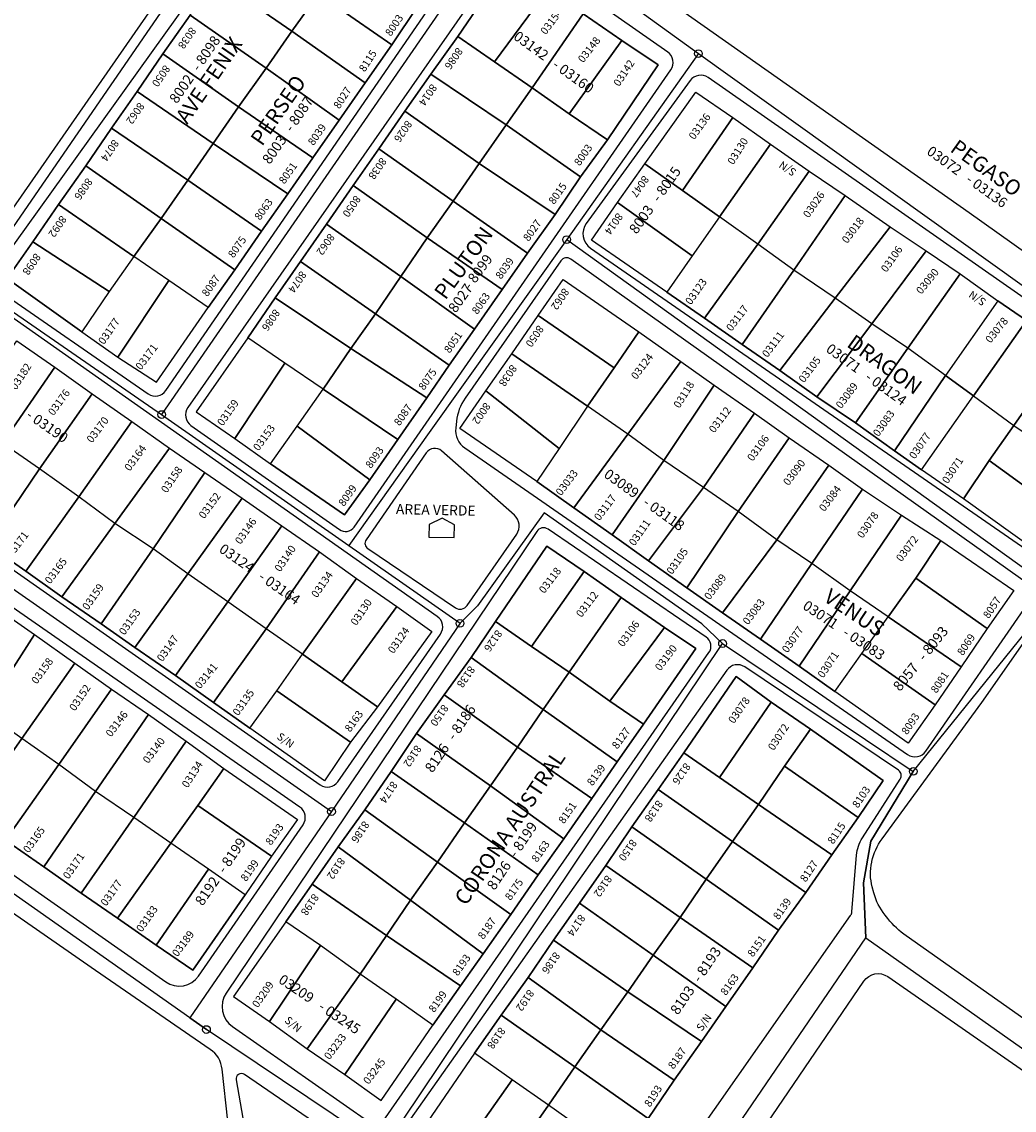
# Model space of a CAD drawing. Extents: x 339741 to 345400, y 6287200 to 6293502.
# Drawn here: x 342723 to 342918, y 6289177 to 6289391 of the extents above; entities that cross this region are included whole.
import ezdxf

# ---------------------------------------------------------------- set-up
doc = ezdxf.new("R2010")
doc.units = 0
doc.header["$MEASUREMENT"] = 0
doc.layers.get('0').update_dxf_attribs({"linetype": 'CONTINUOUS'})
for name, color, linetype in [('1010', 7, 'CONTINUOUS'), ('1400', 7, 'CONTINUOUS'), ('1500', 7, 'CONTINUOUS'), ('2000', 7, 'CONTINUOUS'), ('2510', 7, 'CONTINUOUS'), ('LIMITE_PREDIAL', 7, 'CONTINUOUS')]:
    doc.layers.add(name, color=color, linetype=linetype)

msp = doc.modelspace()

# ---------------------------------------------------------------- linework, layer by layer
at = {"color": 10}
for points in [[(342783.12, 6289440.3), (342713.73, 6289339.53)], [(342818.59, 6289412.21), (342750.78, 6289313.95)], [(342818.59, 6289412.21), (342856.29, 6289384.87)], [(342628.27, 6289383.39), (342610.65, 6289357.25), (342784.18, 6289235.95)], [(342856.29, 6289384.87), (342830.39, 6289348.32)], [(342856.29, 6289384.87), (342952.38, 6289316.13)], [(342830.39, 6289348.32), (342803.39, 6289310.4), (342787.59, 6289288.21), (342809.43, 6289272.93)], [(342830.39, 6289348.32), (342926.95, 6289279)], [(342713.73, 6289339.53), (342750.78, 6289313.95)], [(342759.6, 6289193.11), (342756.33, 6289195.41), (342583.53, 6289317)], [(342750.78, 6289313.95), (342787.59, 6289288.21), (342809.43, 6289272.93)], [(342861.03, 6289268.96), (342856.95, 6289272.8), (342825.95, 6289294.66), (342812.84, 6289276.37), (342809.43, 6289272.93)], [(342898.51, 6289243.83), (342926.95, 6289279)], [(342809.43, 6289272.93), (342784.18, 6289235.95)], [(342794.44, 6289169.74), (342861.03, 6289268.96)], [(342861.03, 6289268.96), (342898.51, 6289243.83)], [(342839.86, 6289138.87), (342889.19, 6289211.12), (342888.75, 6289221.93), (342890.16, 6289230.14), (342898.51, 6289243.83)], [(342898.51, 6289243.83), (342890.16, 6289230.14), (342888.75, 6289221.93), (342889.19, 6289211.12), (342964.67, 6289157.83)], [(342784.18, 6289235.95), (342756.33, 6289195.41), (342759.6, 6289193.11)], [(342794.44, 6289169.74), (342759.6, 6289193.11)]]:
    msp.add_lwpolyline(points, dxfattribs=at)
at = {"color": 3}
msp.add_lwpolyline([(342803.36, 6289292.37), (342803.31, 6289289.87), (342808.3, 6289289.76), (342808.36, 6289292.26), (342805.89, 6289293.57), (342803.36, 6289292.37)], dxfattribs=at)
at = {"layer": '1400', "color": 2}
for points in [[(342818.9, 6289402.75), (342809, 6289388.25), (342803.7, 6289380.85), (342798.6, 6289373.55), (342793.5, 6289366.15), (342788.4, 6289358.95), (342783.2, 6289351.35), (342778.1, 6289344.05), (342773.1, 6289336.85), (342767.7, 6289329.05), (342757.6, 6289314.45), (342765.2, 6289309.25), (342772.2, 6289304.25), (342786.7, 6289294.25)], [(342765.2, 6289342.4), (342770.4, 6289350), (342775.6, 6289357.3), (342780.5, 6289364.4), (342785.7, 6289371.8), (342790.8, 6289379.1), (342796, 6289386.6), (342801.1, 6289394.1)], [(342756.4, 6289392.4), (342751, 6289384.8), (342746, 6289377.4), (342740.9, 6289370.2), (342735.9, 6289362.8), (342730.5, 6289355.2), (342725.5, 6289347.9), (342720.4, 6289340.7), (342735.1, 6289330.2), (342742.2, 6289325.2), (342749.8, 6289320.3), (342759.9, 6289335), (342765.2, 6289342.4)], [(342786.7, 6289294.25), (342791.7, 6289301.15), (342797.2, 6289309.05), (342802.9, 6289317.25), (342807.3, 6289323.65), (342812.3, 6289330.75), (342817.7, 6289338.55), (342822.7, 6289345.65), (342828.1, 6289353.25), (342833.1, 6289360.65), (342838.4, 6289367.95), (342848.4, 6289382.65), (342841.2, 6289387.45), (342833.6, 6289392.65)], [(342922.95, 6289287), (342908.35, 6289297.4), (342900.15, 6289303.1), (342894.85, 6289306.8), (342887.15, 6289312.3), (342879.55, 6289317.4), (342872.25, 6289322.6), (342864.85, 6289327.7), (342857.45, 6289332.9), (342850.05, 6289338), (342835.25, 6289348.2), (342840.35, 6289355.6), (342845.75, 6289363.2), (342855.75, 6289377.3), (342863.05, 6289372.3), (342870.45, 6289367.1), (342878.05, 6289361.8), (342885.15, 6289357), (342893.95, 6289350.8), (342901.05, 6289346.1), (342907.75, 6289341.6), (342915.15, 6289336.3), (342920.75, 6289332.4)], [(342888.5, 6289299.3), (342896.2, 6289294.2), (342903.9, 6289289.2), (342918.3, 6289279.4), (342913, 6289271.9), (342907.9, 6289264.4), (342902.8, 6289256.9), (342897.5, 6289249.4), (342883.1, 6289259.5), (342876.1, 6289264.5), (342868.5, 6289269.8), (342861, 6289275), (342854, 6289279.9), (342846.5, 6289285.2), (342839.3, 6289290.3), (342831.8, 6289295.6), (342824.5, 6289300.8), (342809.4, 6289311.2), (342814.5, 6289318.6), (342819.6, 6289325.9), (342824.8, 6289333.4), (342829.7, 6289340.5), (342844.6, 6289330.2), (342852.8, 6289324.4), (342859.4, 6289319.7), (342867.3, 6289314.2), (342874.1, 6289309.4), (342881.9, 6289304), (342888.5, 6289299.3)], [(342722.3, 6289328.45), (342729.8, 6289323.25), (342737.1, 6289318.05), (342744.9, 6289312.55), (342752.3, 6289307.35), (342759.3, 6289302.55), (342766.6, 6289297.55), (342774.4, 6289292.05), (342781.8, 6289286.95), (342789.1, 6289281.75), (342797, 6289276.25), (342803.9, 6289271.35), (342793.2, 6289256.55), (342787.9, 6289249.55), (342782.8, 6289241.95), (342768.1, 6289252.35), (342761, 6289257.35), (342753.5, 6289262.65), (342745.5, 6289268.15), (342738.9, 6289272.85), (342731.2, 6289278.15), (342724.1, 6289283.15), (342716.6, 6289288.35)], [(342764.9, 6289199.6), (342772, 6289194.7), (342779.4, 6289189.3), (342786.8, 6289184.3), (342793.9, 6289179.2), (342804.1, 6289194), (342809.5, 6289201.7), (342814, 6289208), (342819.4, 6289215.7), (342824.8, 6289223.5), (342829.8, 6289230.6), (342835.3, 6289238.5), (342840.3, 6289245.7), (342845.5, 6289253.1), (342855.8, 6289268), (342849.6, 6289272.1), (342841.1, 6289278), (342833.8, 6289283.1), (342826.5, 6289288.1), (342816.4, 6289273.3), (342811.6, 6289266.2), (342806.3, 6289258.9), (342800.9, 6289251.3), (342795.9, 6289243.8), (342790.7, 6289236.3), (342785.5, 6289229), (342780.4, 6289221.7), (342775.2, 6289214.3), (342764.9, 6289199.6)], [(342718.5, 6289275.8), (342725.8, 6289270.7), (342733.7, 6289265.1), (342740.9, 6289260), (342748.2, 6289255), (342755.6, 6289249.8), (342763, 6289244.4), (342777.5, 6289234.4), (342772.4, 6289227.2), (342767.2, 6289219.6), (342756.9, 6289204.8), (342749.7, 6289209.7), (342742.1, 6289215), (342735, 6289219.9), (342727.6, 6289225.1), (342720.1, 6289230.3)], [(342846.4, 6289175.65), (342851.5, 6289183.15), (342856.9, 6289190.75), (342861.7, 6289197.65), (342867, 6289205.25), (342872, 6289212.65), (342877.4, 6289220.05), (342882.5, 6289227.45), (342887.7, 6289234.75), (342892.6, 6289242.05), (342878.3, 6289252.15), (342870.6, 6289257.45), (342863.7, 6289262.45), (342853.4, 6289247.45), (342848.4, 6289240.25), (342843.2, 6289232.95), (342838.1, 6289225.35), (342832.9, 6289217.95), (342827.8, 6289210.65), (342822.8, 6289203.35), (342817.5, 6289195.95), (342812.3, 6289188.45), (342802.2, 6289173.75)]]:
    msp.add_lwpolyline(points, dxfattribs=at)
at = {"layer": '1500'}
for centre in [(342856.28, 6289384.87), (342830.38, 6289348.32), (342750.77, 6289313.95), (342809.42, 6289272.93), (342861.02, 6289268.96), (342898.5, 6289243.83), (342784.17, 6289235.95), (342759.59, 6289193.11)]:
    msp.add_circle(centre, 0.759, dxfattribs=at)
at = {"layer": '2000', "color": 1}
for points in [[(342714.53, 6289344.4), (342778.67, 6289436.7)], [(342786.18, 6289433.05), (342785.82, 6289433.33), (342785.41, 6289433.54), (342784.96, 6289433.64), (342784.5, 6289433.65), (342784.05, 6289433.57), (342783.62, 6289433.38), (342783.25, 6289433.11), (342782.94, 6289432.77), (342716.95, 6289340.82)], [(342717.2, 6289339.4), (342748.14, 6289318.02), (342748.57, 6289317.78), (342749.04, 6289317.63), (342749.52, 6289317.58), (342750.01, 6289317.62), (342750.48, 6289317.76), (342750.92, 6289317.98), (342751.3, 6289318.29), (342751.62, 6289318.66), (342813.18, 6289408.14), (342813.42, 6289408.57), (342813.57, 6289409.04), (342813.63, 6289409.53), (342813.59, 6289410.02), (342813.46, 6289410.5), (342813.24, 6289410.94), (342812.93, 6289411.33), (342812.56, 6289411.65), (342795.9, 6289423.5), (342786.18, 6289433.05)], [(342909.5, 6289353.55), (342798.04, 6289432.01)], [(342755.93, 6289315.3), (342755.69, 6289314.87), (342755.54, 6289314.41), (342755.48, 6289313.92), (342755.52, 6289313.43), (342755.65, 6289312.96), (342755.87, 6289312.52), (342756.17, 6289312.13), (342756.55, 6289311.81), (342785.72, 6289291.34), (342786.07, 6289291.14), (342786.46, 6289291.01), (342786.86, 6289290.96), (342787.27, 6289290.99), (342787.66, 6289291.1), (342788.02, 6289291.29), (342788.34, 6289291.54), (342788.6, 6289291.85), (342850.88, 6289381.7), (342851.11, 6289382.12), (342851.27, 6289382.59), (342851.32, 6289383.08), (342851.28, 6289383.57), (342851.15, 6289384.04), (342850.93, 6289384.48), (342850.62, 6289384.86), (342850.25, 6289385.18), (342821.65, 6289405.22)], [(342818.17, 6289404.6), (342755.93, 6289315.3)], [(342781.95, 6289241.18), (342782.38, 6289240.94), (342782.84, 6289240.79), (342783.33, 6289240.73), (342783.82, 6289240.77), (342784.29, 6289240.9), (342784.72, 6289241.13), (342785.11, 6289241.43), (342785.43, 6289241.8), (342805.57, 6289270.8), (342805.81, 6289271.23), (342805.96, 6289271.69), (342806.02, 6289272.18), (342805.98, 6289272.67), (342805.85, 6289273.14), (342805.63, 6289273.58), (342805.33, 6289273.97), (342804.95, 6289274.29), (342641.7, 6289389.05)], [(342945.9, 6289318.93), (342858.2, 6289380.17), (342857.77, 6289380.41), (342857.3, 6289380.57), (342856.81, 6289380.63), (342856.32, 6289380.59), (342855.84, 6289380.46), (342855.4, 6289380.25), (342855.01, 6289379.95), (342854.68, 6289379.58), (342834.25, 6289351.5), (342833.9, 6289350.91), (342833.68, 6289350.26), (342833.59, 6289349.58), (342833.64, 6289348.9), (342833.82, 6289348.24), (342834.13, 6289347.62), (342834.55, 6289347.09), (342835.08, 6289346.64), (342923.39, 6289285.62)], [(342617.45, 6289356.32), (342781.95, 6289241.18)], [(342953.26, 6289322.46), (342909.5, 6289353.55)], [(342751.63, 6289202.46), (342752.41, 6289202.02), (342753.26, 6289201.74), (342754.16, 6289201.63), (342755.05, 6289201.7), (342755.91, 6289201.95), (342756.71, 6289202.36), (342757.42, 6289202.92), (342758, 6289203.6), (342778.58, 6289233.34), (342778.82, 6289233.77), (342778.97, 6289234.24), (342779.02, 6289234.73), (342778.98, 6289235.22), (342778.85, 6289235.69), (342778.62, 6289236.12), (342778.32, 6289236.51), (342777.95, 6289236.83), (342613.65, 6289350.97)], [(342921.64, 6289280.27), (342831.2, 6289344.5), (342830.96, 6289344.64), (342830.7, 6289344.72), (342830.42, 6289344.76), (342830.15, 6289344.74), (342829.88, 6289344.66), (342829.64, 6289344.54), (342829.42, 6289344.37), (342829.24, 6289344.16), (342810.43, 6289317.15), (342810.09, 6289316.64), (342809.79, 6289316.11), (342809.53, 6289315.56), (342809.29, 6289314.99), (342809.1, 6289314.41), (342808.93, 6289313.82), (342808.81, 6289313.22), (342808.72, 6289312.62), (342808.58, 6289311.28)], [(342960.75, 6289166.67), (342897.14, 6289211.51), (342896.64, 6289211.88), (342896.15, 6289212.26), (342895.68, 6289212.66), (342895.22, 6289213.08), (342894.77, 6289213.51), (342894.34, 6289213.96), (342893.93, 6289214.42), (342893.53, 6289214.9), (342892.97, 6289215.6), (342892.59, 6289216.09), (342892.25, 6289216.6), (342891.93, 6289217.13), (342891.63, 6289217.67), (342891.37, 6289218.22), (342891.13, 6289218.79), (342890.93, 6289219.37), (342890.76, 6289219.97), (342890.44, 6289221.13), (342890.3, 6289221.73), (342890.2, 6289222.34), (342890.13, 6289222.94), (342890.1, 6289223.56), (342890.1, 6289224.17), (342890.15, 6289224.78), (342890.22, 6289225.39), (342890.34, 6289225.99), (342890.36, 6289226.11), (342890.51, 6289226.71), (342890.69, 6289227.3), (342890.9, 6289227.87), (342891.14, 6289228.44), (342891.41, 6289229), (342891.7, 6289229.54), (342892.03, 6289230.06), (342892.38, 6289230.57), (342912, 6289257.35), (342954.12, 6289317.47)], [(342591.1, 6289315), (342751.63, 6289202.46)], [(342763.8, 6289175.1), (342762.67, 6289185.32), (342762.58, 6289185.89), (342762.42, 6289186.46), (342762.21, 6289187), (342761.93, 6289187.52), (342761.6, 6289188.01), (342761.23, 6289188.45), (342760.8, 6289188.86), (342760.34, 6289189.22), (342737.8, 6289204.7), (342585.8, 6289310.2)], [(342808.58, 6289311.28), (342808.55, 6289310.72), (342808.6, 6289310.16), (342808.73, 6289309.61), (342808.93, 6289309.09), (342809.19, 6289308.59), (342809.53, 6289308.13), (342809.92, 6289307.73), (342810.36, 6289307.38), (342897.4, 6289247.14), (342897.85, 6289246.9), (342898.33, 6289246.74), (342898.83, 6289246.69), (342899.34, 6289246.73), (342899.83, 6289246.87), (342900.28, 6289247.1), (342900.67, 6289247.41), (342901, 6289247.8), (342922, 6289278.2)], [(342805.8, 6289306.8), (342805.45, 6289307.05), (342805.06, 6289307.22), (342804.64, 6289307.3), (342804.21, 6289307.29), (342803.8, 6289307.2), (342803.41, 6289307.01), (342803.07, 6289306.76), (342802.79, 6289306.43), (342790.97, 6289289.33), (342790.86, 6289289.11), (342790.78, 6289288.88), (342790.75, 6289288.64), (342790.78, 6289288.4), (342790.84, 6289288.16), (342790.96, 6289287.95), (342791.11, 6289287.76), (342791.3, 6289287.6), (342808.53, 6289275.98), (342808.82, 6289275.82), (342809.12, 6289275.73), (342809.44, 6289275.7), (342809.75, 6289275.72), (342810.06, 6289275.81), (342810.34, 6289275.96), (342810.59, 6289276.16), (342810.8, 6289276.4), (342820.57, 6289290.45), (342820.82, 6289290.89), (342820.99, 6289291.37), (342821.07, 6289291.88), (342821.05, 6289292.39), (342820.95, 6289292.88), (342820.75, 6289293.36), (342820.48, 6289293.78), (342820.13, 6289294.15), (342805.8, 6289306.8)], [(342794.31, 6289175.13), (342858.36, 6289267.17), (342858.57, 6289267.54), (342858.7, 6289267.95), (342858.75, 6289268.37), (342858.71, 6289268.8), (342858.59, 6289269.21), (342858.39, 6289269.59), (342858.13, 6289269.93), (342857.8, 6289270.2), (342826.72, 6289291.43), (342826.45, 6289291.58), (342826.15, 6289291.67), (342825.83, 6289291.7), (342825.52, 6289291.68), (342825.22, 6289291.59), (342824.94, 6289291.44), (342824.7, 6289291.24), (342824.5, 6289291), (342763.48, 6289200.26), (342763.04, 6289199.45), (342762.76, 6289198.57), (342762.66, 6289197.65), (342762.75, 6289196.73), (342763, 6289195.84), (342763.42, 6289195.02), (342764, 6289194.3), (342764.7, 6289193.7), (342791.9, 6289174.7)], [(342841.64, 6289152), (342886.2, 6289215.55), (342886.25, 6289215.63), (342886.3, 6289215.71), (342886.34, 6289215.8), (342886.37, 6289215.88), (342886.4, 6289215.97), (342886.43, 6289216.07), (342886.44, 6289216.16), (342886.45, 6289216.25), (342887.36, 6289227.38), (342887.41, 6289227.83), (342887.49, 6289228.27), (342887.59, 6289228.71), (342887.72, 6289229.14), (342887.88, 6289229.56), (342888.06, 6289229.97), (342888.27, 6289230.37), (342888.5, 6289230.75), (342895.95, 6289242.33), (342896.07, 6289242.55), (342896.13, 6289242.78), (342896.15, 6289243.02), (342896.13, 6289243.26), (342896.06, 6289243.5), (342895.94, 6289243.71), (342895.79, 6289243.9), (342895.6, 6289244.05), (342865.38, 6289264.36), (342864.94, 6289264.59), (342864.47, 6289264.74), (342863.98, 6289264.79), (342863.48, 6289264.75), (342863.01, 6289264.61), (342862.57, 6289264.39), (342862.18, 6289264.08), (342861.86, 6289263.71), (342797.65, 6289172.7)], [(343046, 6289000.1), (342848.9, 6289135.1), (342848.15, 6289135.73), (342847.53, 6289136.5), (342847.08, 6289137.37), (342846.8, 6289138.32), (342846.71, 6289139.3), (342846.82, 6289140.28), (342847.11, 6289141.21), (342847.58, 6289142.08), (342888.8, 6289202.63), (342889.23, 6289203.14), (342889.75, 6289203.55), (342890.33, 6289203.86), (342890.97, 6289204.04), (342891.63, 6289204.1), (342892.29, 6289204.03), (342892.92, 6289203.82), (342893.5, 6289203.5), (343186.7, 6288999.8)], [(342900.6, 6289092.7), (342767.06, 6289184.29), (342766.79, 6289184.42), (342766.48, 6289184.47), (342766.18, 6289184.43), (342765.9, 6289184.3), (342765.66, 6289184.1), (342765.5, 6289183.84), (342765.42, 6289183.54), (342765.43, 6289183.24), (342767.77, 6289169.66)]]:
    msp.add_lwpolyline(points, dxfattribs=at)
at = {"layer": 'LIMITE_PREDIAL', "color": 4}
for points in [[(342766.7, 6289407.2), (342781.6, 6289396.6), (342776.4, 6289389.3), (342761.3, 6289399.7), (342766.7, 6289407.2)], [(342796, 6289386.6), (342781.6, 6289396.6), (342786.6, 6289404.2), (342794.2, 6289398.9), (342801.1, 6289394.1), (342796, 6289386.6)], [(342826.7, 6289397.45), (342816.2, 6289383.25), (342809, 6289388.25), (342818.9, 6289402.75), (342826.7, 6289397.45)], [(342761.3, 6289399.7), (342776.4, 6289389.3), (342771.3, 6289382), (342756.4, 6289392.4), (342761.3, 6289399.7)], [(342790.8, 6289379.1), (342776.4, 6289389.3), (342781.6, 6289396.6), (342796, 6289386.6), (342790.8, 6289379.1)], [(342833.6, 6289392.65), (342823.6, 6289378.15), (342816.2, 6289383.25), (342826.7, 6289397.45), (342833.6, 6289392.65)], [(342756.4, 6289392.4), (342771.3, 6289382), (342765.9, 6289374.4), (342751, 6289384.8), (342756.4, 6289392.4)], [(342841.2, 6289387.45), (342830.9, 6289373.05), (342823.6, 6289378.15), (342833.6, 6289392.65), (342841.2, 6289387.45)], [(342785.7, 6289371.8), (342771.3, 6289382), (342776.4, 6289389.3), (342790.8, 6289379.1), (342785.7, 6289371.8)], [(342809, 6289388.25), (342816.2, 6289383.25), (342823.6, 6289378.15), (342818.5, 6289370.85), (342803.7, 6289380.85), (342809, 6289388.25)], [(342848.4, 6289382.65), (342838.4, 6289367.95), (342830.9, 6289373.05), (342841.2, 6289387.45), (342848.4, 6289382.65)], [(342751, 6289384.8), (342765.9, 6289374.4), (342760.9, 6289367.2), (342746, 6289377.4), (342751, 6289384.8)], [(342780.5, 6289364.4), (342765.9, 6289374.4), (342771.3, 6289382), (342785.7, 6289371.8), (342780.5, 6289364.4)], [(342803.7, 6289380.85), (342818.5, 6289370.85), (342813.2, 6289363.25), (342798.6, 6289373.55), (342803.7, 6289380.85)], [(342746, 6289377.4), (342760.9, 6289367.2), (342755.9, 6289360), (342740.9, 6289370.2), (342746, 6289377.4)], [(342833.1, 6289360.65), (342818.5, 6289370.85), (342823.6, 6289378.15), (342830.9, 6289373.05), (342838.4, 6289367.95), (342833.1, 6289360.65)], [(342863.05, 6289372.3), (342853.15, 6289358), (342845.75, 6289363.2), (342855.75, 6289377.3), (342863.05, 6289372.3)], [(342775.6, 6289357.3), (342760.9, 6289367.2), (342765.9, 6289374.4), (342780.5, 6289364.4), (342775.6, 6289357.3)], [(342798.6, 6289373.55), (342813.2, 6289363.25), (342808.1, 6289355.85), (342793.5, 6289366.15), (342798.6, 6289373.55)], [(342870.45, 6289367.1), (342860.45, 6289352.8), (342853.15, 6289358), (342863.05, 6289372.3), (342870.45, 6289367.1)], [(342740.9, 6289370.2), (342755.9, 6289360), (342750.7, 6289352.5), (342735.9, 6289362.8), (342740.9, 6289370.2)], [(342828.1, 6289353.25), (342813.2, 6289363.25), (342818.5, 6289370.85), (342833.1, 6289360.65), (342828.1, 6289353.25)], [(342770.4, 6289350), (342755.9, 6289360), (342760.9, 6289367.2), (342775.6, 6289357.3), (342770.4, 6289350)], [(342793.5, 6289366.15), (342808.1, 6289355.85), (342803, 6289348.65), (342788.4, 6289358.95), (342793.5, 6289366.15)], [(342878.05, 6289361.8), (342867.95, 6289347.4), (342860.45, 6289352.8), (342870.45, 6289367.1), (342878.05, 6289361.8)], [(342735.9, 6289362.8), (342750.7, 6289352.5), (342745.3, 6289345), (342730.5, 6289355.2), (342735.9, 6289362.8)], [(342822.7, 6289345.65), (342808.1, 6289355.85), (342813.2, 6289363.25), (342828.1, 6289353.25), (342822.7, 6289345.65)], [(342845.75, 6289363.2), (342853.15, 6289358), (342860.45, 6289352.8), (342855.05, 6289345.1), (342840.35, 6289355.6), (342845.75, 6289363.2)], [(342885.15, 6289357), (342875.05, 6289342.3), (342867.95, 6289347.4), (342878.05, 6289361.8), (342885.15, 6289357)], [(342765.2, 6289342.4), (342750.7, 6289352.5), (342755.9, 6289360), (342770.4, 6289350), (342765.2, 6289342.4)], [(342788.4, 6289358.95), (342803, 6289348.65), (342797.8, 6289341.05), (342783.2, 6289351.35), (342788.4, 6289358.95)], [(342730.5, 6289355.2), (342745.3, 6289345), (342740.5, 6289338.1), (342725.5, 6289347.9), (342730.5, 6289355.2)], [(342817.7, 6289338.55), (342803, 6289348.65), (342808.1, 6289355.85), (342822.7, 6289345.65), (342817.7, 6289338.55)], [(342840.35, 6289355.6), (342855.05, 6289345.1), (342850.05, 6289338), (342835.25, 6289348.2), (342840.35, 6289355.6)], [(342893.95, 6289350.8), (342883.15, 6289336.8), (342875.05, 6289342.3), (342885.15, 6289357), (342893.95, 6289350.8)], [(342759.9, 6289335), (342752.2, 6289340.3), (342745.3, 6289345), (342750.7, 6289352.5), (342765.2, 6289342.4), (342759.9, 6289335)], [(342783.2, 6289351.35), (342797.8, 6289341.05), (342792.8, 6289333.75), (342778.1, 6289344.05), (342783.2, 6289351.35)], [(342857.45, 6289332.9), (342867.95, 6289347.4), (342860.45, 6289352.8), (342855.05, 6289345.1), (342850.05, 6289338), (342857.45, 6289332.9)], [(342901.05, 6289346.1), (342890.35, 6289331.8), (342883.15, 6289336.8), (342893.95, 6289350.8), (342901.05, 6289346.1)], [(342812.3, 6289330.75), (342797.8, 6289341.05), (342803, 6289348.65), (342817.7, 6289338.55), (342812.3, 6289330.75)], [(342725.5, 6289347.9), (342740.5, 6289338.1), (342735.1, 6289330.2), (342720.4, 6289340.7), (342725.5, 6289347.9)], [(342864.85, 6289327.7), (342875.05, 6289342.3), (342867.95, 6289347.4), (342857.45, 6289332.9), (342864.85, 6289327.7)], [(342742.2, 6289325.2), (342752.2, 6289340.3), (342745.3, 6289345), (342740.5, 6289338.1), (342735.1, 6289330.2), (342742.2, 6289325.2)], [(342907.75, 6289341.6), (342897.45, 6289327), (342890.35, 6289331.8), (342901.05, 6289346.1), (342907.75, 6289341.6)], [(342778.1, 6289344.05), (342792.8, 6289333.75), (342788, 6289326.95), (342773.1, 6289336.85), (342778.1, 6289344.05)], [(342872.25, 6289322.6), (342883.15, 6289336.8), (342875.05, 6289342.3), (342864.85, 6289327.7), (342872.25, 6289322.6)], [(342749.8, 6289320.3), (342759.9, 6289335), (342752.2, 6289340.3), (342742.2, 6289325.2), (342749.8, 6289320.3)], [(342807.3, 6289323.65), (342792.8, 6289333.75), (342797.8, 6289341.05), (342812.3, 6289330.75), (342807.3, 6289323.65)], [(342829.7, 6289340.5), (342844.6, 6289330.2), (342839.7, 6289323.1), (342824.8, 6289333.4), (342829.7, 6289340.5)], [(342915.15, 6289336.3), (342904.85, 6289321.6), (342897.45, 6289327), (342907.75, 6289341.6), (342915.15, 6289336.3)], [(342773.1, 6289336.85), (342788, 6289326.95), (342782.5, 6289318.95), (342775, 6289324.05), (342767.7, 6289329.05), (342773.1, 6289336.85)], [(342879.55, 6289317.4), (342890.35, 6289331.8), (342883.15, 6289336.8), (342872.25, 6289322.6), (342879.55, 6289317.4)], [(342915.15, 6289336.3), (342904.85, 6289321.6), (342910.35, 6289317.6), (342920.75, 6289332.4), (342915.15, 6289336.3)], [(342802.9, 6289317.25), (342788, 6289326.95), (342792.8, 6289333.75), (342807.3, 6289323.65), (342802.9, 6289317.25)], [(342824.8, 6289333.4), (342839.7, 6289323.1), (342834.5, 6289315.6), (342819.6, 6289325.9), (342824.8, 6289333.4)], [(342887.15, 6289312.3), (342897.45, 6289327), (342890.35, 6289331.8), (342879.55, 6289317.4), (342887.15, 6289312.3)], [(342920.75, 6289332.4), (342910.35, 6289317.6), (342918.25, 6289311.8), (342923.55, 6289319.4), (342928.75, 6289327), (342920.75, 6289332.4)], [(342852.8, 6289324.4), (342842.4, 6289310.1), (342834.5, 6289315.6), (342839.7, 6289323.1), (342844.6, 6289330.2), (342852.8, 6289324.4)], [(342729.8, 6289323.25), (342719.5, 6289308.35), (342712, 6289313.65), (342722.3, 6289328.45), (342729.8, 6289323.25)], [(342765.2, 6289309.25), (342775, 6289324.05), (342767.7, 6289329.05), (342757.6, 6289314.45), (342765.2, 6289309.25)], [(342797.2, 6289309.05), (342782.5, 6289318.95), (342788, 6289326.95), (342802.9, 6289317.25), (342797.2, 6289309.05)], [(342819.6, 6289325.9), (342834.5, 6289315.6), (342828.9, 6289307.3), (342814.5, 6289318.6), (342819.6, 6289325.9)], [(342894.85, 6289306.8), (342904.85, 6289321.6), (342897.45, 6289327), (342887.15, 6289312.3), (342894.85, 6289306.8)], [(342737.1, 6289318.05), (342726.8, 6289303.25), (342719.5, 6289308.35), (342729.8, 6289323.25), (342737.1, 6289318.05)], [(342772.2, 6289304.25), (342777.4, 6289311.65), (342782.5, 6289318.95), (342775, 6289324.05), (342765.2, 6289309.25), (342772.2, 6289304.25)], [(342859.4, 6289319.7), (342849.5, 6289304.9), (342842.4, 6289310.1), (342852.8, 6289324.4), (342859.4, 6289319.7)], [(342900.15, 6289303.1), (342910.35, 6289317.6), (342904.85, 6289321.6), (342894.85, 6289306.8), (342900.15, 6289303.1)], [(342791.7, 6289301.15), (342777.4, 6289311.65), (342782.5, 6289318.95), (342797.2, 6289309.05), (342791.7, 6289301.15)], [(342867.3, 6289314.2), (342857.3, 6289299.6), (342849.5, 6289304.9), (342859.4, 6289319.7), (342867.3, 6289314.2)], [(342923.55, 6289319.4), (342918.25, 6289311.8), (342933.05, 6289301.9), (342937.95, 6289309.2), (342923.55, 6289319.4)], [(342744.9, 6289312.55), (342734.5, 6289297.75), (342726.8, 6289303.25), (342737.1, 6289318.05), (342744.9, 6289312.55)], [(342814.5, 6289318.6), (342828.9, 6289307.3), (342824.5, 6289300.8), (342809.4, 6289311.2), (342814.5, 6289318.6)], [(342900.15, 6289303.1), (342910.35, 6289317.6), (342918.25, 6289311.8), (342913.45, 6289304.9), (342908.35, 6289297.4), (342900.15, 6289303.1)], [(342831.8, 6289295.6), (342842.4, 6289310.1), (342834.5, 6289315.6), (342828.9, 6289307.3), (342824.5, 6289300.8), (342831.8, 6289295.6)], [(342752.3, 6289307.35), (342741.6, 6289292.55), (342734.5, 6289297.75), (342744.9, 6289312.55), (342752.3, 6289307.35)], [(342874.1, 6289309.4), (342864.1, 6289294.9), (342857.3, 6289299.6), (342867.3, 6289314.2), (342874.1, 6289309.4)], [(342786.7, 6289294.25), (342772.2, 6289304.25), (342777.4, 6289311.65), (342791.7, 6289301.15), (342786.7, 6289294.25)], [(342839.3, 6289290.3), (342849.5, 6289304.9), (342842.4, 6289310.1), (342831.8, 6289295.6), (342839.3, 6289290.3)], [(342933.05, 6289301.9), (342927.95, 6289294.4), (342913.45, 6289304.9), (342918.25, 6289311.8), (342933.05, 6289301.9)], [(342716.6, 6289288.35), (342726.8, 6289303.25), (342719.5, 6289308.35), (342709.2, 6289293.45), (342716.6, 6289288.35)], [(342881.9, 6289304), (342871.7, 6289289.3), (342864.1, 6289294.9), (342874.1, 6289309.4), (342881.9, 6289304)], [(342759.3, 6289302.55), (342749.1, 6289287.55), (342741.6, 6289292.55), (342752.3, 6289307.35), (342759.3, 6289302.55)], [(342846.5, 6289285.2), (342857.3, 6289299.6), (342849.5, 6289304.9), (342839.3, 6289290.3), (342846.5, 6289285.2)], [(342888.5, 6289299.3), (342878.6, 6289284.7), (342871.7, 6289289.3), (342881.9, 6289304), (342888.5, 6289299.3)], [(342927.95, 6289294.4), (342922.95, 6289287), (342908.35, 6289297.4), (342913.45, 6289304.9), (342927.95, 6289294.4)], [(342724.1, 6289283.15), (342734.5, 6289297.75), (342726.8, 6289303.25), (342716.6, 6289288.35), (342724.1, 6289283.15)], [(342766.6, 6289297.55), (342755.9, 6289282.65), (342749.1, 6289287.55), (342759.3, 6289302.55), (342766.6, 6289297.55)], [(342854, 6289279.9), (342864.1, 6289294.9), (342857.3, 6289299.6), (342846.5, 6289285.2), (342854, 6289279.9)], [(342731.2, 6289278.15), (342741.6, 6289292.55), (342734.5, 6289297.75), (342724.1, 6289283.15), (342731.2, 6289278.15)], [(342774.4, 6289292.05), (342763.8, 6289277.15), (342755.9, 6289282.65), (342766.6, 6289297.55), (342774.4, 6289292.05)], [(342896.2, 6289294.2), (342886.1, 6289279.3), (342878.6, 6289284.7), (342888.5, 6289299.3), (342896.2, 6289294.2)], [(342861, 6289275), (342871.7, 6289289.3), (342864.1, 6289294.9), (342854, 6289279.9), (342861, 6289275)], [(342903.9, 6289289.2), (342899, 6289281.8), (342893.6, 6289274.2), (342886.1, 6289279.3), (342896.2, 6289294.2), (342903.9, 6289289.2)], [(342738.9, 6289272.85), (342749.1, 6289287.55), (342741.6, 6289292.55), (342731.2, 6289278.15), (342738.9, 6289272.85)], [(342781.8, 6289286.95), (342771.3, 6289271.85), (342763.8, 6289277.15), (342774.4, 6289292.05), (342781.8, 6289286.95)], [(342868.5, 6289269.8), (342878.6, 6289284.7), (342871.7, 6289289.3), (342861, 6289275), (342868.5, 6289269.8)], [(342913, 6289271.9), (342899, 6289281.8), (342903.9, 6289289.2), (342918.3, 6289279.4), (342913, 6289271.9)], [(342745.5, 6289268.15), (342755.9, 6289282.65), (342749.1, 6289287.55), (342738.9, 6289272.85), (342745.5, 6289268.15)], [(342789.1, 6289281.75), (342778.5, 6289266.85), (342771.3, 6289271.85), (342781.8, 6289286.95), (342789.1, 6289281.75)], [(342833.8, 6289283.1), (342823.5, 6289268.4), (342816.4, 6289273.3), (342826.5, 6289288.1), (342833.8, 6289283.1)], [(342876.1, 6289264.5), (342886.1, 6289279.3), (342878.6, 6289284.7), (342868.5, 6289269.8), (342876.1, 6289264.5)], [(342753.5, 6289262.65), (342763.8, 6289277.15), (342755.9, 6289282.65), (342745.5, 6289268.15), (342753.5, 6289262.65)], [(342841.1, 6289278), (342830.9, 6289263.3), (342823.5, 6289268.4), (342833.8, 6289283.1), (342841.1, 6289278)], [(342797, 6289276.25), (342786.2, 6289261.45), (342778.5, 6289266.85), (342789.1, 6289281.75), (342797, 6289276.25)], [(342907.9, 6289264.4), (342893.6, 6289274.2), (342899, 6289281.8), (342913, 6289271.9), (342907.9, 6289264.4)], [(342849.6, 6289272.1), (342838.9, 6289257.6), (342830.9, 6289263.3), (342841.1, 6289278), (342849.6, 6289272.1)], [(342883.1, 6289259.5), (342888.4, 6289267), (342893.6, 6289274.2), (342886.1, 6289279.3), (342876.1, 6289264.5), (342883.1, 6289259.5)], [(342761, 6289257.35), (342771.3, 6289271.85), (342763.8, 6289277.15), (342753.5, 6289262.65), (342761, 6289257.35)], [(342803.9, 6289271.35), (342793.2, 6289256.55), (342786.2, 6289261.45), (342797, 6289276.25), (342803.9, 6289271.35)], [(342725.8, 6289270.7), (342716, 6289255.5), (342708.3, 6289260.8), (342718.5, 6289275.8), (342725.8, 6289270.7)], [(342902.8, 6289256.9), (342888.4, 6289267), (342893.6, 6289274.2), (342907.9, 6289264.4), (342902.8, 6289256.9)], [(342768.1, 6289252.35), (342773.4, 6289259.65), (342778.5, 6289266.85), (342771.3, 6289271.85), (342761, 6289257.35), (342768.1, 6289252.35)], [(342816.4, 6289273.3), (342823.5, 6289268.4), (342830.9, 6289263.3), (342825.8, 6289256), (342811.6, 6289266.2), (342816.4, 6289273.3)], [(342855.8, 6289268), (342845.5, 6289253.1), (342838.9, 6289257.6), (342849.6, 6289272.1), (342855.8, 6289268)], [(342733.7, 6289265.1), (342723.3, 6289250.3), (342716, 6289255.5), (342725.8, 6289270.7), (342733.7, 6289265.1)], [(342787.9, 6289249.55), (342773.4, 6289259.65), (342778.5, 6289266.85), (342786.2, 6289261.45), (342793.2, 6289256.55), (342787.9, 6289249.55)], [(342811.6, 6289266.2), (342825.8, 6289256), (342820.7, 6289248.6), (342806.3, 6289258.9), (342811.6, 6289266.2)], [(342897.5, 6289249.4), (342883.1, 6289259.5), (342888.4, 6289267), (342902.8, 6289256.9), (342897.5, 6289249.4)], [(342740.9, 6289260), (342730.6, 6289245.2), (342723.3, 6289250.3), (342733.7, 6289265.1), (342740.9, 6289260)], [(342840.3, 6289245.7), (342825.8, 6289256), (342830.9, 6289263.3), (342838.9, 6289257.6), (342845.5, 6289253.1), (342840.3, 6289245.7)], [(342870.6, 6289257.45), (342860.4, 6289242.65), (342853.4, 6289247.45), (342863.7, 6289262.45), (342870.6, 6289257.45)], [(342748.2, 6289255), (342737.8, 6289239.9), (342730.6, 6289245.2), (342740.9, 6289260), (342748.2, 6289255)], [(342782.8, 6289241.95), (342768.1, 6289252.35), (342773.4, 6289259.65), (342787.9, 6289249.55), (342782.8, 6289241.95)], [(342806.3, 6289258.9), (342820.7, 6289248.6), (342815.4, 6289241), (342800.9, 6289251.3), (342806.3, 6289258.9)], [(342878.3, 6289252.15), (342873.2, 6289244.85), (342868.1, 6289237.35), (342860.4, 6289242.65), (342870.6, 6289257.45), (342878.3, 6289252.15)], [(342712.9, 6289235.5), (342723.3, 6289250.3), (342716, 6289255.5), (342706.1, 6289240.1), (342712.9, 6289235.5)], [(342755.6, 6289249.8), (342745.3, 6289234.8), (342737.8, 6289239.9), (342748.2, 6289255), (342755.6, 6289249.8)], [(342835.3, 6289238.5), (342820.7, 6289248.6), (342825.8, 6289256), (342840.3, 6289245.7), (342835.3, 6289238.5)], [(342720.1, 6289230.3), (342730.6, 6289245.2), (342723.3, 6289250.3), (342712.9, 6289235.5), (342720.1, 6289230.3)], [(342800.9, 6289251.3), (342815.4, 6289241), (342810.3, 6289233.7), (342795.9, 6289243.8), (342800.9, 6289251.3)], [(342887.7, 6289234.75), (342873.2, 6289244.85), (342878.3, 6289252.15), (342892.6, 6289242.05), (342887.7, 6289234.75)], [(342763, 6289244.4), (342757.9, 6289237.1), (342752.6, 6289229.7), (342745.3, 6289234.8), (342755.6, 6289249.8), (342763, 6289244.4)], [(342829.8, 6289230.6), (342815.4, 6289241), (342820.7, 6289248.6), (342835.3, 6289238.5), (342829.8, 6289230.6)], [(342853.4, 6289247.45), (342860.4, 6289242.65), (342868.1, 6289237.35), (342863, 6289230.05), (342848.4, 6289240.25), (342853.4, 6289247.45)], [(342727.6, 6289225.1), (342737.8, 6289239.9), (342730.6, 6289245.2), (342720.1, 6289230.3), (342727.6, 6289225.1)], [(342772.4, 6289227.2), (342757.9, 6289237.1), (342763, 6289244.4), (342777.5, 6289234.4), (342772.4, 6289227.2)], [(342795.9, 6289243.8), (342810.3, 6289233.7), (342805, 6289226), (342790.7, 6289236.3), (342795.9, 6289243.8)], [(342882.5, 6289227.45), (342868.1, 6289237.35), (342873.2, 6289244.85), (342887.7, 6289234.75), (342882.5, 6289227.45)], [(342735, 6289219.9), (342745.3, 6289234.8), (342737.8, 6289239.9), (342727.6, 6289225.1), (342735, 6289219.9)], [(342824.8, 6289223.5), (342810.3, 6289233.7), (342815.4, 6289241), (342829.8, 6289230.6), (342824.8, 6289223.5)], [(342848.4, 6289240.25), (342863, 6289230.05), (342857.8, 6289222.65), (342843.2, 6289232.95), (342848.4, 6289240.25)], [(342877.4, 6289220.05), (342863, 6289230.05), (342868.1, 6289237.35), (342882.5, 6289227.45), (342877.4, 6289220.05)], [(342767.2, 6289219.6), (342760, 6289224.6), (342752.6, 6289229.7), (342757.9, 6289237.1), (342772.4, 6289227.2), (342767.2, 6289219.6)], [(342790.7, 6289236.3), (342805, 6289226), (342799.7, 6289218.5), (342785.5, 6289229), (342790.7, 6289236.3)], [(342742.1, 6289215), (342752.6, 6289229.7), (342745.3, 6289234.8), (342735, 6289219.9), (342742.1, 6289215)], [(342819.4, 6289215.7), (342805, 6289226), (342810.3, 6289233.7), (342824.8, 6289223.5), (342819.4, 6289215.7)], [(342843.2, 6289232.95), (342857.8, 6289222.65), (342852.7, 6289215.15), (342838.1, 6289225.35), (342843.2, 6289232.95)], [(342749.7, 6289209.7), (342760, 6289224.6), (342752.6, 6289229.7), (342742.1, 6289215), (342749.7, 6289209.7)], [(342785.5, 6289229), (342799.7, 6289218.5), (342795, 6289211.6), (342780.4, 6289221.7), (342785.5, 6289229)], [(342872, 6289212.65), (342857.8, 6289222.65), (342863, 6289230.05), (342877.4, 6289220.05), (342872, 6289212.65)], [(342756.9, 6289204.8), (342767.2, 6289219.6), (342760, 6289224.6), (342749.7, 6289209.7), (342756.9, 6289204.8)], [(342814, 6289208), (342799.7, 6289218.5), (342805, 6289226), (342819.4, 6289215.7), (342814, 6289208)], [(342838.1, 6289225.35), (342852.7, 6289215.15), (342847.4, 6289207.75), (342832.9, 6289217.95), (342838.1, 6289225.35)], [(342867, 6289205.25), (342852.7, 6289215.15), (342857.8, 6289222.65), (342872, 6289212.65), (342867, 6289205.25)], [(342780.4, 6289221.7), (342795, 6289211.6), (342789.8, 6289204), (342782, 6289209.6), (342775.2, 6289214.3), (342780.4, 6289221.7)], [(342809.5, 6289201.7), (342795, 6289211.6), (342799.7, 6289218.5), (342814, 6289208), (342809.5, 6289201.7)], [(342832.9, 6289217.95), (342847.4, 6289207.75), (342842.4, 6289200.55), (342827.8, 6289210.65), (342832.9, 6289217.95)], [(342772, 6289194.7), (342782, 6289209.6), (342775.2, 6289214.3), (342764.9, 6289199.6), (342772, 6289194.7)], [(342861.7, 6289197.65), (342847.4, 6289207.75), (342852.7, 6289215.15), (342867, 6289205.25), (342861.7, 6289197.65)], [(342779.4, 6289189.3), (342789.8, 6289204), (342782, 6289209.6), (342772, 6289194.7), (342779.4, 6289189.3)], [(342804.1, 6289194), (342796.9, 6289199.1), (342789.8, 6289204), (342795, 6289211.6), (342809.5, 6289201.7), (342804.1, 6289194)], [(342827.8, 6289210.65), (342842.4, 6289200.55), (342837.1, 6289193.05), (342822.8, 6289203.35), (342827.8, 6289210.65)], [(342856.9, 6289190.75), (342842.4, 6289200.55), (342847.4, 6289207.75), (342861.7, 6289197.65), (342856.9, 6289190.75)], [(342786.8, 6289184.3), (342796.9, 6289199.1), (342789.8, 6289204), (342779.4, 6289189.3), (342786.8, 6289184.3)], [(342822.8, 6289203.35), (342837.1, 6289193.05), (342832, 6289185.75), (342817.5, 6289195.95), (342822.8, 6289203.35)], [(342793.9, 6289179.2), (342804.1, 6289194), (342796.9, 6289199.1), (342786.8, 6289184.3), (342793.9, 6289179.2)], [(342851.5, 6289183.15), (342837.1, 6289193.05), (342842.4, 6289200.55), (342856.9, 6289190.75), (342851.5, 6289183.15)], [(342817.5, 6289195.95), (342832, 6289185.75), (342826.8, 6289178.25), (342819.7, 6289183.25), (342812.3, 6289188.45), (342817.5, 6289195.95)], [(342846.4, 6289175.65), (342832, 6289185.75), (342837.1, 6289193.05), (342851.5, 6289183.15), (342846.4, 6289175.65)], [(342809.4, 6289168.65), (342819.7, 6289183.25), (342812.3, 6289188.45), (342802.2, 6289173.75), (342809.4, 6289168.65)], [(342841.2, 6289168.25), (342834, 6289173.15), (342826.8, 6289178.25), (342832, 6289185.75), (342846.4, 6289175.65), (342841.2, 6289168.25)], [(342816.6, 6289163.65), (342826.8, 6289178.25), (342819.7, 6289183.25), (342809.4, 6289168.65), (342816.6, 6289163.65)], [(342824.3, 6289158.15), (342834, 6289173.15), (342826.8, 6289178.25), (342816.6, 6289163.65), (342824.3, 6289158.15)]]:
    msp.add_lwpolyline(points, dxfattribs=at)

# ---------------------------------------------------------------- texts
at = {"color": 10}
for s, rotation, p in [('AVE FENIX', 55.4623, (342755.8, 6289370.84)), ('PERSEO', 55.405, (342770.52, 6289366.52)), ('PEGASO', 324.4087, (342905.55, 6289365.76)), ('PLUTON', 53.9726, (342806.56, 6289336.32)), ('DRAGON', 324.3514, (342885.24, 6289327.44)), ('VENUS', 326.1849, (342880.67, 6289277.44)), ('CORONA AUSTRAL', 56.1499, (342810.62, 6289217.28))]:
    msp.add_text(s, height=3, rotation=rotation, dxfattribs=at).set_placement(p)
at = {"color": 3}
msp.add_text('AREA VERDE', height=2, rotation=358.7289, dxfattribs=at).set_placement((342796.81, 6289294.39))
at = {"layer": '1010', "color": 10}
for s, rotation, p in [('03142', 324.0649, (342819.76, 6289387.84)), (' - 8098', 55.4623, (342757.78, 6289380.73)), (' - 03160', 324.0649, (342826.92, 6289382.65)), ('8002', 55.4623, (342753.77, 6289374.9)), (' - 8087', 55.405, (342776.06, 6289368.79)), ('8003', 55.405, (342772.04, 6289362.97)), ('03072', 324.4087, (342900.98, 6289365.25)), (' - 8015', 54.6602, (342848.22, 6289355.04)), (' - 03136', 324.4087, (342908.17, 6289360.11)), ('8003', 54.6602, (342844.12, 6289349.26)), (' - 8099', 54.0299, (342811.13, 6289337.84)), ('8027', 55.0039, (342808.59, 6289333.78)), ('03071', 324.3514, (342881.18, 6289326.42)), (' - 03124', 324.3514, (342888.37, 6289321.26)), (' - 03190', 325.3827, (342723.48, 6289313.78)), ('03089', 324.2941, (342837.53, 6289301.8)), (' - 03118', 324.2941, (342844.71, 6289296.64)), ('03124', 325.039, (342761.89, 6289287.08)), (' - 03164', 325.039, (342769.14, 6289282.01)), ('03071', 326.1849, (342876.61, 6289275.91)), (' - 8093', 51.0505, (342900.35, 6289264.92)), (' - 03083', 326.1849, (342883.96, 6289270.99)), ('8057', 51.0505, (342895.9, 6289259.42)), (' - 8186', 55.6915, (342808.01, 6289249.27)), ('8126', 55.6915, (342804.02, 6289243.43)), (' - 8199', 56.1499, (342820.15, 6289226.21)), (' - 8199', 55.5196, (342762.85, 6289223.12)), ('8126', 56.1499, (342816.21, 6289220.33)), ('8192', 55.5196, (342758.84, 6289217.28)), (' - 8193', 55.6915, (342856.24, 6289201.68)), ('03209', 326.1276, (342773.57, 6289202.44)), ('8103', 55.6915, (342852.25, 6289195.84)), (' - 03245', 326.1276, (342780.91, 6289197.51))]:
    msp.add_text(s, height=2, rotation=rotation, dxfattribs=at).set_placement(p)
at = {"layer": '2510', "color": 4}
for s, rotation, p in [('03154', 52.9986, (342826.29, 6289388.46)), ('8003', 55.9207, (342795.83, 6289388.14)), ('8038', 235.4856, (342756.47, 6289390.21)), ('03148', 52.0246, (342833.64, 6289382.95)), ('8115', 57.1239, (342790.7, 6289381.14)), ('8086', 235.6002, (342808.87, 6289386.19)), ('03142', 56.7228, (342840.71, 6289378.28)), ('8050', 235.4856, (342751.35, 6289382.76)), ('8014', 235.6002, (342803.8, 6289379.04)), ('8027', 57.1239, (342785.71, 6289373.88)), ('8062', 235.4856, (342746.3, 6289375.42)), ('03136', 53.9726, (342855.45, 6289367.83)), ('8039', 54.9467, (342780.62, 6289366.68)), ('8026', 235.6002, (342798.91, 6289371.89)), ('8074', 235.4856, (342741.29, 6289368.13)), ('03130', 57.9833, (342863.14, 6289362.91)), ('8003', 54.9467, (342832.94, 6289362.68)), ('8038', 235.6002, (342793.89, 6289364.57)), ('S/N', 145.7605, (342875.68, 6289361.9)), ('8051', 54.9467, (342774.92, 6289359.11)), ('8086', 235.4856, (342736.09, 6289360.56)), ('8015', 54.9467, (342827.92, 6289355.11)), ('8047', 234.7408, (342845.48, 6289361.04)), ('03026', 55.0039, (342877.94, 6289352.46)), ('8063', 54.9467, (342770.12, 6289352)), ('8050', 235.6002, (342788.81, 6289357.15)), ('8092', 235.4856, (342731.01, 6289353.18)), ('8014', 234.7408, (342840.35, 6289353.71)), ('8027', 54.9467, (342822.92, 6289347.85)), ('03018', 52.9986, (342885.52, 6289347.44)), ('8075', 54.9467, (342764.92, 6289344.59)), ('8062', 235.6002, (342783.69, 6289349.67)), ('03106', 55.0039, (342893.24, 6289341.76)), ('8098', 235.4856, (342725.92, 6289345.77)), ('8039', 54.9467, (342817.5, 6289340.41)), ('8074', 235.6002, (342778.13, 6289342.29)), ('03090', 50.9932, (342900.09, 6289337.46)), ('8087', 54.9467, (342759.76, 6289336.98)), ('03123', 55.0039, (342854.79, 6289335.38)), ('8063', 54.9467, (342812.83, 6289333.5)), ('8062', 235.7148, (342829.77, 6289338.92)), ('S/N', 145.7605, (342912.97, 6289336.42)), ('8086', 235.6002, (342772.94, 6289334.8)), ('03117', 52.9986, (342862.79, 6289330.18)), ('03177', 55.0039, (342739.42, 6289327.58)), ('8050', 235.7148, (342824.78, 6289331.62)), ('03078', 50.9932, (342913.69, 6289327.86)), ('8051', 54.9467, (342807.38, 6289325.87)), ('03111', 52.9986, (342869.83, 6289325.03)), ('03171', 52.9986, (342746.71, 6289322.57)), ('03124', 52.9986, (342844.09, 6289320.7)), ('03105', 52.9986, (342877.03, 6289320.08)), ('03182', 57.0093, (342722.19, 6289318.65)), ('8075', 54.9467, (342802.34, 6289318.59)), ('8038', 235.7148, (342819.51, 6289323.89)), ('03176', 53.9726, (342729.54, 6289313.61)), ('03118', 57.9833, (342852.54, 6289315.06)), ('03089', 52.9986, (342884.33, 6289314.98)), ('03159', 55.0039, (342762.79, 6289311.58)), ('8087', 54.9467, (342797.53, 6289311.6)), ('8002', 235.2565, (342814.32, 6289316.45)), ('03112', 52.9986, (342859.39, 6289310.21)), ('03083', 55.0039, (342891.68, 6289309.48)), ('03170', 52.9986, (342737.09, 6289308.25)), ('03153', 53.9726, (342769.83, 6289306.68)), ('03077', 55.0039, (342898.79, 6289305.08)), ('03164', 53.9726, (342744.54, 6289302.7)), ('03106', 53.9726, (342866.94, 6289304.65)), ('8093', 54.9467, (342791.93, 6289303.23)), ('03158', 55.978, (342751.79, 6289298.41)), ('03090', 52.9986, (342873.99, 6289299.86)), ('03071', 55.978, (342905.27, 6289300.24)), ('03033', 52.9986, (342829.29, 6289297.87)), ('8099', 54.7748, (342786.61, 6289295.77)), ('03084', 52.9986, (342881.03, 6289294.76)), ('03152', 53.6288, (342759.14, 6289293.34)), ('03117', 52.9986, (342836.82, 6289292.96)), ('03146', 55.0039, (342766.29, 6289288.31)), ('03111', 55.0039, (342843.71, 6289288.01)), ('03078', 55.0039, (342888.54, 6289289.5)), ('03171', 52.9986, (342721.33, 6289285.73)), ('03072', 52.9986, (342896.18, 6289284.91)), ('03140', 55.978, (342774.09, 6289282.91)), ('03105', 55.0039, (342851.11, 6289282.4)), ('03165', 52.9986, (342728.88, 6289280.53)), ('03134', 55.0039, (342781.29, 6289277.81)), ('03118', 52.9986, (342825.99, 6289278.66)), ('03089', 52.9986, (342858.47, 6289277.4)), ('03159', 55.0039, (342736.28, 6289275.38)), ('03112', 52.9986, (342833.29, 6289273.96)), ('8057', 56.2072, (342913.33, 6289273.73)), ('03130', 55.978, (342789.04, 6289272.36)), ('03083', 52.9986, (342866.03, 6289272.5)), ('03153', 55.0039, (342743.48, 6289270.48)), ('03124', 55.0039, (342796.34, 6289266.86)), ('8126', 235.4856, (342816.62, 6289271.78)), ('03106', 53.9726, (342841.49, 6289268.16)), ('03077', 55.0039, (342873.78, 6289267)), ('03147', 55.0039, (342750.94, 6289265.28)), ('8069', 56.2072, (342908.25, 6289266.45)), ('03190', 52.9986, (342848.79, 6289263.46)), ('03158', 53.9726, (342726.24, 6289260.86)), ('03071', 55.978, (342880.81, 6289262.05)), ('03141', 50.9932, (342758.34, 6289259.93)), ('8138', 235.4856, (342811.27, 6289264.69)), ('8081', 56.2072, (342903.06, 6289259.07)), ('03152', 55.978, (342733.74, 6289255.56)), ('03135', 55.0039, (342765.83, 6289254.64)), ('8150', 235.4856, (342806.06, 6289257.13)), ('03078', 55.0039, (342863.24, 6289253.11)), ('03146', 52.9986, (342740.84, 6289250.46)), ('8163', 54.2591, (342787.84, 6289251.43)), ('8093', 56.2072, (342897.3, 6289250.9)), ('8127', 53.9153, (342840.35, 6289248.09)), ('03072', 57.0093, (342871.08, 6289247.81)), ('03140', 52.9986, (342748.14, 6289245.26)), ('S/N', 324.9817, (342773.29, 6289250.34)), ('8162', 236.1159, (342800.75, 6289249.13)), ('03134', 57.0093, (342755.88, 6289240.46)), ('8139', 53.9153, (342835.44, 6289240.86)), ('8126', 235.3138, (342853.65, 6289245.65)), ('8174', 236.1159, (342796.03, 6289242.03)), ('8103', 56.1499, (342887.63, 6289236.5)), ('8151', 55.1185, (342829.85, 6289233.42)), ('8138', 235.3138, (342848.2, 6289238.31)), ('8193', 55.3477, (342772.28, 6289229.18)), ('8186', 236.1159, (342790.48, 6289234.22)), ('8115', 56.1499, (342882.77, 6289229.4)), ('03165', 53.9726, (342724.63, 6289227.68)), ('8163', 55.1185, (342824.57, 6289225.84)), ('8150', 235.3138, (342843.08, 6289230.64)), ('03171', 55.0039, (342732.48, 6289222.53)), ('8192', 236.1159, (342785.72, 6289227.06)), ('8199', 55.3477, (342767.4, 6289222.08)), ('8127', 56.1499, (342877.36, 6289221.95)), ('03177', 55.0039, (342739.88, 6289217.23)), ('8175', 55.1185, (342819.35, 6289218.35)), ('8162', 235.3138, (342838.2, 6289223.56)), ('8198', 236.1159, (342780.57, 6289219.94)), ('8139', 54.7175, (342872.03, 6289214.56)), ('03183', 55.0039, (342746.88, 6289212.13)), ('8187', 55.1185, (342814.02, 6289210.7)), ('8174', 235.3138, (342832.96, 6289215.88)), ('03189', 52.9986, (342753.88, 6289207.28)), ('8151', 54.7175, (342866.99, 6289207.23)), ('8193', 55.1185, (342809.01, 6289203.51)), ('8186', 235.3138, (342828, 6289208.49)), ('8163', 54.7175, (342861.7, 6289199.67)), ('03209', 55.0039, (342769.66, 6289197.27)), ('8199', 55.1185, (342804.35, 6289196.33)), ('8192', 235.3138, (342822.9, 6289201.12)), ('S/N', 320.5126, (342774.82, 6289194.68)), ('S/N', 54.7175, (342856.96, 6289192.65)), ('8198', 235.3138, (342817.25, 6289193.71)), ('03233', 52.9986, (342783.76, 6289187.06)), ('8187', 54.7175, (342851.39, 6289185.2)), ('03245', 52.9986, (342791.46, 6289182.21)), ('8193', 57.0093, (342846.77, 6289177.74))]:
    msp.add_text(s, height=1.5, rotation=rotation, dxfattribs=at).set_placement(p)

doc.saveas('drawing.dxf')
